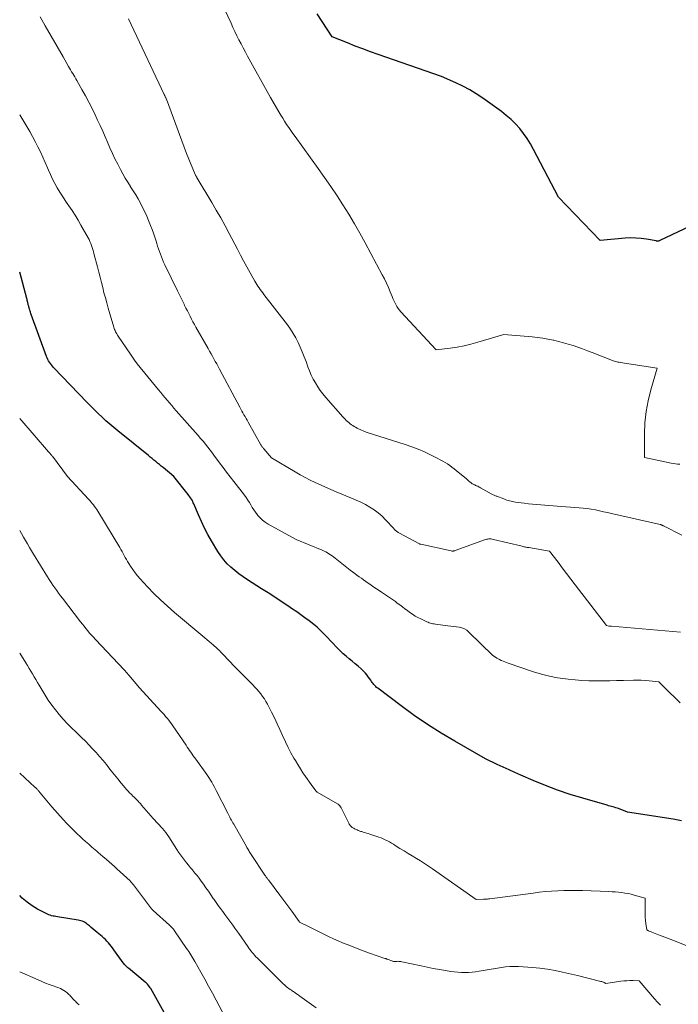
# Model space of a CAD drawing. Units: feet. Extents: x 1184172 to 1189172, y 7076370 to 7083870.
# Drawn here: x 1184172 to 1184440, y 7077962 to 7078363 of the extents above; entities that cross this region are included whole.
import ezdxf

# ---------------------------------------------------------------- set-up
doc = ezdxf.new("R2010")
doc.units = ezdxf.units.FT
doc.header["$MEASUREMENT"] = 0
doc.layers.add('Level 44', color=7, linetype='Continuous', lineweight=0)
doc.layers.add('Level 45', color=7, linetype='Continuous', lineweight=0)

msp = doc.modelspace()

# ---------------------------------------------------------------- linework, layer by layer
at = {"layer": 'Level 44', "color": 32, "linetype": 'Continuous', "lineweight": 30, "flags": 128}
for points, elevation in [([(1184447.61, 7078279.91), (1184432.93, 7078272.93), (1184432.75, 7078272.85), (1184432.56, 7078272.79), (1184432.37, 7078272.76), (1184432.17, 7078272.74), (1184431.97, 7078272.73), (1184431.77, 7078272.74), (1184431.57, 7078272.76), (1184431.37, 7078272.79), (1184427.44, 7078273.51), (1184425.28, 7078273.81), (1184423.11, 7078274), (1184420.93, 7078274.01), (1184418.74, 7078273.9), (1184408.55, 7078272.96), (1184391.54, 7078290.59), (1184381.46, 7078310.12), (1184380.21, 7078312.35), (1184378.86, 7078314.51), (1184377.38, 7078316.58), (1184375.79, 7078318.58), (1184374.07, 7078320.46), (1184372.26, 7078322.25), (1184370.33, 7078323.91), (1184368.31, 7078325.47), (1184360.71, 7078330.92), (1184358.08, 7078332.69), (1184355.39, 7078334.34), (1184352.6, 7078335.83), (1184349.75, 7078337.2), (1184343.94, 7078339.78), (1184318.14, 7078348.71), (1184314.97, 7078349.84), (1184311.81, 7078351), (1184308.68, 7078352.2), (1184305.55, 7078353.45), (1184299.32, 7078355.98), (1184293.18, 7078365.35)], 2280), ([(1184441.78, 7078036.63), (1184438.32, 7078037.23), (1184419.65, 7078040.15), (1184416.04, 7078041.55), (1184415.48, 7078041.75), (1184414.91, 7078041.95), (1184414.34, 7078042.12), (1184413.76, 7078042.28), (1184413.18, 7078042.43), (1184412.61, 7078042.59), (1184412.03, 7078042.75), (1184411.45, 7078042.91), (1184401.47, 7078045.76), (1184396.34, 7078047.33), (1184391.25, 7078049.04), (1184386.24, 7078050.94), (1184381.27, 7078052.98), (1184376.29, 7078055.14), (1184373.86, 7078056.22), (1184371.44, 7078057.31), (1184369.03, 7078058.43), (1184366.63, 7078059.58), (1184361.84, 7078061.9), (1184349.41, 7078068.99), (1184343.78, 7078072.34), (1184338.24, 7078075.84), (1184332.83, 7078079.53), (1184327.52, 7078083.37), (1184317.9, 7078090.59), (1184317.48, 7078090.93), (1184317.08, 7078091.29), (1184316.7, 7078091.68), (1184316.34, 7078092.09), (1184316, 7078092.52), (1184315.67, 7078092.96), (1184315.35, 7078093.4), (1184315.05, 7078093.86), (1184314.62, 7078094.53), (1184314.08, 7078095.3), (1184313.5, 7078096.05), (1184312.88, 7078096.75), (1184312.22, 7078097.42), (1184311.11, 7078098.47), (1184309.94, 7078099.55), (1184308.75, 7078100.6), (1184307.53, 7078101.62), (1184306.29, 7078102.61), (1184305.06, 7078103.61), (1184303.86, 7078104.65), (1184302.71, 7078105.74), (1184301.59, 7078106.86), (1184296.88, 7078111.81), (1184296.28, 7078112.43), (1184295.67, 7078113.05), (1184295.07, 7078113.67), (1184294.46, 7078114.29), (1184293.84, 7078114.89), (1184293.2, 7078115.48), (1184292.54, 7078116.03), (1184291.86, 7078116.57), (1184289.94, 7078118.03), (1184288.27, 7078119.27), (1184286.6, 7078120.49), (1184284.9, 7078121.68), (1184283.18, 7078122.85), (1184281.28, 7078124.11), (1184278.6, 7078125.88), (1184275.92, 7078127.65), (1184273.22, 7078129.4), (1184270.52, 7078131.15), (1184264.83, 7078134.8), (1184263.08, 7078135.98), (1184261.38, 7078137.21), (1184259.73, 7078138.52), (1184258.12, 7078139.88), (1184256.62, 7078141.34), (1184255.21, 7078142.88), (1184253.95, 7078144.54), (1184252.79, 7078146.29), (1184250.22, 7078150.59), (1184248.74, 7078153.18), (1184247.34, 7078155.8), (1184246.06, 7078158.49), (1184244.85, 7078161.21), (1184243, 7078165.66), (1184242.77, 7078166.18), (1184242.52, 7078166.69), (1184242.25, 7078167.19), (1184241.96, 7078167.68), (1184241.65, 7078168.16), (1184241.34, 7078168.63), (1184241, 7078169.09), (1184240.66, 7078169.54), (1184234.82, 7078176.87), (1184230.47, 7078180.46), (1184229.72, 7078181.07), (1184228.98, 7078181.68), (1184228.23, 7078182.3), (1184227.49, 7078182.91), (1184226.74, 7078183.53), (1184225.99, 7078184.14), (1184225.24, 7078184.75), (1184224.49, 7078185.35), (1184212.04, 7078195.41), (1184210.39, 7078196.77), (1184208.76, 7078198.15), (1184207.16, 7078199.57), (1184205.58, 7078201), (1184204.02, 7078202.47), (1184202.48, 7078203.96), (1184200.97, 7078205.47), (1184199.48, 7078207), (1184185.83, 7078221.26), (1184185.38, 7078221.76), (1184184.94, 7078222.28), (1184184.54, 7078222.82), (1184184.15, 7078223.37), (1184183.8, 7078223.95), (1184183.48, 7078224.54), (1184183.2, 7078225.15), (1184182.95, 7078225.78), (1184176.73, 7078242.82), (1184176.56, 7078243.28), (1184176.4, 7078243.74), (1184176.25, 7078244.21), (1184176.1, 7078244.68), (1184176, 7078245.02), (1184175.91, 7078245.32), (1184175.83, 7078245.62), (1184175.74, 7078245.93), (1184175.67, 7078246.23), (1184175.59, 7078246.54), (1184175.51, 7078246.84), (1184175.44, 7078247.15), (1184175.36, 7078247.46), (1184175.31, 7078247.67), (1184175.2, 7078248.08), (1184175.1, 7078248.49), (1184174.99, 7078248.9), (1184174.88, 7078249.31), (1184172, 7078260.14)], 2270), ([(1184230.88, 7077958.48), (1184225.39, 7077968.25), (1184225.17, 7077968.63), (1184224.94, 7077968.99), (1184224.68, 7077969.35), (1184224.42, 7077969.69), (1184224.14, 7077970.02), (1184223.84, 7077970.34), (1184223.53, 7077970.63), (1184223.2, 7077970.92), (1184216.34, 7077976.51), (1184216.05, 7077976.76), (1184215.76, 7077977.01), (1184215.48, 7077977.28), (1184215.21, 7077977.56), (1184214.95, 7077977.84), (1184214.7, 7077978.13), (1184214.46, 7077978.43), (1184214.23, 7077978.74), (1184210.42, 7077984.07), (1184209.88, 7077984.8), (1184209.33, 7077985.52), (1184208.76, 7077986.22), (1184208.17, 7077986.9), (1184207.56, 7077987.57), (1184206.92, 7077988.21), (1184206.27, 7077988.83), (1184205.59, 7077989.42), (1184203.54, 7077991.15), (1184202.76, 7077991.8), (1184201.98, 7077992.46), (1184201.19, 7077993.11), (1184200.4, 7077993.76), (1184199.65, 7077994.39), (1184199.23, 7077994.71), (1184198.8, 7077995.01), (1184198.35, 7077995.28), (1184197.88, 7077995.53), (1184197.4, 7077995.74), (1184196.91, 7077995.92), (1184196.4, 7077996.05), (1184195.88, 7077996.16), (1184187.38, 7077997.49), (1184186.79, 7077997.59), (1184186.19, 7077997.7), (1184185.6, 7077997.82), (1184185.01, 7077997.94), (1184184.43, 7077998.1), (1184183.86, 7077998.29), (1184183.31, 7077998.52), (1184182.77, 7077998.78), (1184179.29, 7078000.67), (1184177.1, 7078002), (1184175, 7078003.46), (1184173.07, 7078005.12), (1184172, 7078006.16)], 2260)]:
    msp.add_lwpolyline(points, dxfattribs=dict(at, elevation=elevation))
at = {"layer": 'Level 45', "color": 32, "linetype": 'Continuous', "lineweight": 0, "flags": 128}
for points, elevation in [([(1184441, 7078181.86), (1184440.14, 7078181.94), (1184439.27, 7078182.05), (1184438.42, 7078182.18), (1184437.56, 7078182.34), (1184426.65, 7078184.6), (1184426.65, 7078194.23), (1184426.84, 7078198.78), (1184427.29, 7078203.29), (1184428.13, 7078207.74), (1184429.22, 7078212.16), (1184431.79, 7078220.94), (1184416.76, 7078223.28), (1184416.28, 7078223.36), (1184415.79, 7078223.46), (1184415.31, 7078223.58), (1184414.84, 7078223.7), (1184414.36, 7078223.85), (1184413.89, 7078224), (1184413.43, 7078224.16), (1184412.97, 7078224.34), (1184405.26, 7078227.36), (1184403.35, 7078228.09), (1184401.42, 7078228.81), (1184399.48, 7078229.49), (1184397.54, 7078230.16), (1184395.58, 7078230.78), (1184393.62, 7078231.36), (1184391.63, 7078231.88), (1184389.63, 7078232.35), (1184389.42, 7078232.4), (1184387.3, 7078232.82), (1184385.18, 7078233.19), (1184383.04, 7078233.48), (1184380.89, 7078233.71), (1184369.34, 7078234.71), (1184358.71, 7078231.54), (1184355.92, 7078230.79), (1184353.12, 7078230.12), (1184350.29, 7078229.6), (1184347.44, 7078229.16), (1184341.71, 7078228.43), (1184327.35, 7078243.91), (1184326.76, 7078244.6), (1184326.21, 7078245.32), (1184325.72, 7078246.08), (1184325.28, 7078246.87), (1184324.87, 7078247.69), (1184324.49, 7078248.52), (1184324.12, 7078249.35), (1184323.77, 7078250.2), (1184323.02, 7078252.07), (1184322.28, 7078253.85), (1184321.5, 7078255.6), (1184320.66, 7078257.33), (1184319.78, 7078259.03), (1184312.82, 7078271.98), (1184310.65, 7078275.91), (1184308.43, 7078279.8), (1184306.12, 7078283.65), (1184303.76, 7078287.46), (1184301.33, 7078291.23), (1184298.84, 7078294.96), (1184296.29, 7078298.65), (1184293.7, 7078302.3), (1184284.22, 7078315.4), (1184283.35, 7078316.61), (1184282.49, 7078317.83), (1184281.64, 7078319.06), (1184280.8, 7078320.29), (1184279.98, 7078321.53), (1184279.18, 7078322.79), (1184278.4, 7078324.07), (1184277.64, 7078325.35), (1184274.23, 7078331.29), (1184264.88, 7078348.13), (1184263.98, 7078349.77), (1184263.1, 7078351.42), (1184262.23, 7078353.07), (1184261.38, 7078354.73), (1184260.54, 7078356.4), (1184259.72, 7078358.08), (1184258.92, 7078359.77), (1184258.13, 7078361.46), (1184254.15, 7078370.1)], 2278), ([(1184441.31, 7078113.39), (1184413.2, 7078115.86), (1184413.09, 7078115.87), (1184412.99, 7078115.87), (1184412.88, 7078115.88), (1184412.77, 7078115.89), (1184412.72, 7078115.89), (1184412.64, 7078115.9), (1184412.56, 7078115.9), (1184412.48, 7078115.91), (1184412.4, 7078115.92), (1184412.32, 7078115.92), (1184412.24, 7078115.93), (1184412.16, 7078115.94), (1184412.07, 7078115.95), (1184411.1, 7078116.1), (1184398.33, 7078132.76), (1184396.59, 7078135.04), (1184394.85, 7078137.32), (1184393.12, 7078139.61), (1184391.39, 7078141.9), (1184387.94, 7078146.49), (1184379.47, 7078147.87), (1184379.13, 7078147.93), (1184378.78, 7078147.99), (1184378.44, 7078148.05), (1184378.1, 7078148.11), (1184377.76, 7078148.18), (1184377.41, 7078148.25), (1184377.07, 7078148.33), (1184376.73, 7078148.41), (1184365.04, 7078151.25), (1184364.59, 7078151.34), (1184364.14, 7078151.4), (1184363.68, 7078151.43), (1184363.22, 7078151.43), (1184362.77, 7078151.38), (1184362.32, 7078151.31), (1184361.87, 7078151.2), (1184361.44, 7078151.06), (1184349.88, 7078146.78), (1184349.63, 7078146.7), (1184349.37, 7078146.62), (1184349.12, 7078146.56), (1184348.86, 7078146.51), (1184348.6, 7078146.48), (1184348.33, 7078146.47), (1184348.07, 7078146.49), (1184347.81, 7078146.53), (1184335.47, 7078149.24), (1184335.38, 7078149.26), (1184335.28, 7078149.29), (1184335.19, 7078149.31), (1184335.1, 7078149.34), (1184334.91, 7078149.39), (1184326.51, 7078153.9), (1184326.21, 7078154.07), (1184325.93, 7078154.25), (1184325.66, 7078154.45), (1184325.4, 7078154.66), (1184325.15, 7078154.89), (1184324.91, 7078155.12), (1184324.67, 7078155.37), (1184324.44, 7078155.61), (1184321.15, 7078159.21), (1184319.68, 7078160.67), (1184318.14, 7078162.04), (1184316.47, 7078163.27), (1184314.73, 7078164.4), (1184312.91, 7078165.41), (1184311.06, 7078166.37), (1184309.17, 7078167.25), (1184307.26, 7078168.08), (1184300.97, 7078170.64), (1184298.83, 7078171.53), (1184296.7, 7078172.45), (1184294.59, 7078173.4), (1184292.48, 7078174.38), (1184290.4, 7078175.4), (1184288.34, 7078176.45), (1184286.31, 7078177.57), (1184284.29, 7078178.72), (1184274.59, 7078184.43), (1184271.5, 7078188.09), (1184271.33, 7078188.29), (1184271.17, 7078188.5), (1184271.02, 7078188.71), (1184270.87, 7078188.92), (1184270.72, 7078189.14), (1184270.58, 7078189.36), (1184270.45, 7078189.58), (1184270.32, 7078189.81), (1184265.1, 7078199.05), (1184264.68, 7078199.8), (1184264.26, 7078200.54), (1184263.83, 7078201.29), (1184263.4, 7078202.03), (1184262.98, 7078202.78), (1184262.56, 7078203.53), (1184262.15, 7078204.28), (1184261.74, 7078205.04), (1184253.42, 7078220.63), (1184252.86, 7078221.68), (1184252.29, 7078222.72), (1184251.72, 7078223.76), (1184251.15, 7078224.79), (1184250.57, 7078225.83), (1184249.99, 7078226.86), (1184249.4, 7078227.9), (1184248.82, 7078228.93), (1184243.84, 7078237.72), (1184243.23, 7078238.8), (1184242.63, 7078239.9), (1184242.04, 7078241), (1184241.47, 7078242.1), (1184240.9, 7078243.21), (1184240.33, 7078244.32), (1184239.77, 7078245.43), (1184239.22, 7078246.55), (1184238.97, 7078247.05), (1184238.29, 7078248.42), (1184237.62, 7078249.79), (1184236.95, 7078251.16), (1184236.27, 7078252.53), (1184231.13, 7078263.06), (1184230.63, 7078264.11), (1184230.17, 7078265.18), (1184229.74, 7078266.27), (1184229.33, 7078267.37), (1184228.95, 7078268.48), (1184228.58, 7078269.59), (1184228.23, 7078270.7), (1184227.88, 7078271.82), (1184227.59, 7078272.78), (1184227.08, 7078274.38), (1184226.55, 7078275.96), (1184225.97, 7078277.53), (1184225.37, 7078279.09), (1184224.53, 7078281.16), (1184223.77, 7078282.96), (1184222.98, 7078284.73), (1184222.11, 7078286.47), (1184221.21, 7078288.2), (1184220.26, 7078289.9), (1184219.28, 7078291.58), (1184218.26, 7078293.24), (1184217.21, 7078294.89), (1184217.14, 7078294.99), (1184216.07, 7078296.69), (1184215.02, 7078298.41), (1184214.03, 7078300.16), (1184213.07, 7078301.93), (1184211.96, 7078304.05), (1184210.84, 7078306.25), (1184209.76, 7078308.47), (1184208.74, 7078310.73), (1184207.77, 7078313), (1184206.81, 7078315.27), (1184205.83, 7078317.54), (1184204.81, 7078319.79), (1184203.76, 7078322.04), (1184202.77, 7078324.14), (1184201.48, 7078326.77), (1184200.15, 7078329.38), (1184198.77, 7078331.96), (1184197.34, 7078334.51), (1184195.25, 7078338.17), (1184194.84, 7078338.88), (1184194.43, 7078339.59), (1184194.01, 7078340.31), (1184193.6, 7078341.02), (1184193.18, 7078341.73), (1184192.77, 7078342.44), (1184192.35, 7078343.15), (1184191.94, 7078343.86), (1184189.66, 7078347.77), (1184182.37, 7078360.48), (1184181.69, 7078361.68), (1184181.02, 7078362.87), (1184180.36, 7078364.07)], 2274), ([(1184441.87, 7078153.01), (1184434.35, 7078156.74), (1184434.21, 7078156.81), (1184434.07, 7078156.88), (1184433.93, 7078156.94), (1184433.79, 7078157.01), (1184433.72, 7078157.04), (1184433.61, 7078157.09), (1184433.51, 7078157.14), (1184433.4, 7078157.2), (1184433.3, 7078157.25), (1184433.09, 7078157.36), (1184413.17, 7078161.8), (1184411.53, 7078162.16), (1184409.89, 7078162.52), (1184408.25, 7078162.87), (1184406.61, 7078163.21), (1184404.96, 7078163.52), (1184403.31, 7078163.79), (1184401.64, 7078163.99), (1184399.97, 7078164.15), (1184391.06, 7078164.82), (1184389.38, 7078164.95), (1184387.7, 7078165.07), (1184386.02, 7078165.19), (1184384.33, 7078165.31), (1184382.65, 7078165.44), (1184380.98, 7078165.59), (1184379.3, 7078165.77), (1184377.63, 7078165.96), (1184374.05, 7078166.41), (1184373.44, 7078166.5), (1184372.84, 7078166.61), (1184372.24, 7078166.74), (1184371.64, 7078166.9), (1184371.05, 7078167.08), (1184370.47, 7078167.27), (1184369.89, 7078167.48), (1184369.31, 7078167.69), (1184366.48, 7078168.79), (1184366.19, 7078168.91), (1184365.9, 7078169.02), (1184365.61, 7078169.13), (1184365.31, 7078169.24), (1184365.02, 7078169.36), (1184364.74, 7078169.48), (1184364.46, 7078169.62), (1184364.18, 7078169.77), (1184359.82, 7078172.24), (1184359.44, 7078172.45), (1184359.05, 7078172.65), (1184358.66, 7078172.85), (1184358.27, 7078173.03), (1184358.17, 7078173.08), (1184357.83, 7078173.24), (1184357.48, 7078173.4), (1184357.14, 7078173.57), (1184356.8, 7078173.74), (1184356.47, 7078173.92), (1184356.14, 7078174.12), (1184355.84, 7078174.35), (1184355.55, 7078174.59), (1184355.45, 7078174.68), (1184355.11, 7078174.98), (1184354.77, 7078175.27), (1184354.43, 7078175.57), (1184354.09, 7078175.85), (1184349.91, 7078179.31), (1184349.04, 7078180.01), (1184348.15, 7078180.69), (1184347.24, 7078181.34), (1184346.31, 7078181.97), (1184345.37, 7078182.57), (1184344.41, 7078183.15), (1184343.43, 7078183.69), (1184342.43, 7078184.2), (1184339.45, 7078185.67), (1184336.92, 7078186.85), (1184334.37, 7078187.95), (1184331.78, 7078188.94), (1184329.15, 7078189.85), (1184313.2, 7078194.98), (1184310.1, 7078196.31), (1184309.49, 7078196.59), (1184308.88, 7078196.89), (1184308.3, 7078197.22), (1184307.72, 7078197.58), (1184307.17, 7078197.96), (1184306.63, 7078198.36), (1184306.11, 7078198.8), (1184305.61, 7078199.24), (1184305.12, 7078199.71), (1184304.64, 7078200.19), (1184304.18, 7078200.68), (1184303.73, 7078201.18), (1184296.73, 7078209.09), (1184295.57, 7078210.48), (1184294.47, 7078211.91), (1184293.46, 7078213.41), (1184292.51, 7078214.96), (1184291.65, 7078216.55), (1184290.85, 7078218.17), (1184290.13, 7078219.84), (1184289.47, 7078221.52), (1184288.69, 7078223.65), (1184287.94, 7078225.62), (1184287.16, 7078227.57), (1184286.33, 7078229.51), (1184285.46, 7078231.43), (1184284.5, 7078233.3), (1184283.47, 7078235.12), (1184282.32, 7078236.88), (1184281.09, 7078238.59), (1184271.54, 7078251.01), (1184271.04, 7078251.67), (1184270.54, 7078252.33), (1184270.05, 7078253), (1184269.56, 7078253.66), (1184269.09, 7078254.34), (1184268.64, 7078255.03), (1184268.21, 7078255.74), (1184267.79, 7078256.45), (1184265.92, 7078259.81), (1184264.6, 7078262.22), (1184263.28, 7078264.64), (1184261.99, 7078267.06), (1184260.71, 7078269.5), (1184257.43, 7078275.79), (1184255.71, 7078279.02), (1184253.96, 7078282.21), (1184252.14, 7078285.38), (1184250.28, 7078288.52), (1184244.34, 7078298.36), (1184244.24, 7078298.54), (1184244.13, 7078298.72), (1184244.03, 7078298.9), (1184243.93, 7078299.08), (1184243.83, 7078299.27), (1184243.74, 7078299.46), (1184243.65, 7078299.65), (1184243.57, 7078299.84), (1184239.92, 7078308.48), (1184231.78, 7078330.55), (1184231.72, 7078330.72), (1184231.65, 7078330.89), (1184231.57, 7078331.06), (1184231.5, 7078331.23), (1184231.47, 7078331.28), (1184231.41, 7078331.43), (1184231.34, 7078331.57), (1184231.27, 7078331.71), (1184231.2, 7078331.85), (1184231.13, 7078332), (1184231.06, 7078332.14), (1184231, 7078332.28), (1184230.93, 7078332.42), (1184216.34, 7078363.28)], 2276), ([(1184441.18, 7078084.71), (1184438.97, 7078086.79), (1184436.78, 7078088.9), (1184432.46, 7078093.18), (1184428.53, 7078093.59), (1184426.93, 7078093.73), (1184425.33, 7078093.83), (1184423.73, 7078093.86), (1184422.13, 7078093.85), (1184418.12, 7078093.76), (1184415.29, 7078093.7), (1184412.46, 7078093.66), (1184409.63, 7078093.64), (1184406.8, 7078093.63), (1184403.98, 7078093.68), (1184401.15, 7078093.8), (1184398.33, 7078094.01), (1184395.52, 7078094.28), (1184394.47, 7078094.4), (1184391.15, 7078094.88), (1184387.87, 7078095.5), (1184384.63, 7078096.33), (1184381.42, 7078097.3), (1184371.08, 7078100.8), (1184370.38, 7078101.05), (1184369.7, 7078101.31), (1184369.02, 7078101.59), (1184368.35, 7078101.89), (1184368.2, 7078101.96), (1184367.61, 7078102.25), (1184367.03, 7078102.55), (1184366.46, 7078102.87), (1184365.89, 7078103.2), (1184364.78, 7078103.89), (1184355.11, 7078113.49), (1184354.23, 7078114.2), (1184353.28, 7078114.79), (1184352.25, 7078115.18), (1184351.14, 7078115.44), (1184349.99, 7078115.59), (1184348.83, 7078115.74), (1184347.68, 7078115.89), (1184346.52, 7078116.05), (1184341.43, 7078116.71), (1184340.91, 7078116.79), (1184340.4, 7078116.88), (1184339.9, 7078117.01), (1184339.39, 7078117.14), (1184338.9, 7078117.31), (1184338.41, 7078117.48), (1184337.92, 7078117.68), (1184337.45, 7078117.89), (1184335.46, 7078118.82), (1184334.31, 7078119.4), (1184333.19, 7078120.02), (1184332.11, 7078120.71), (1184331.06, 7078121.45), (1184330.03, 7078122.22), (1184328.99, 7078122.99), (1184327.96, 7078123.76), (1184326.93, 7078124.53), (1184325.89, 7078125.31), (1184325.1, 7078125.88), (1184324.3, 7078126.45), (1184323.49, 7078127.01), (1184322.68, 7078127.56), (1184321.87, 7078128.11), (1184321.05, 7078128.65), (1184320.24, 7078129.2), (1184319.42, 7078129.74), (1184318.48, 7078130.38), (1184317.42, 7078131.09), (1184316.36, 7078131.81), (1184315.31, 7078132.54), (1184314.27, 7078133.28), (1184314, 7078133.46), (1184313.09, 7078134.1), (1184312.17, 7078134.75), (1184311.26, 7078135.39), (1184310.34, 7078136.03), (1184309.43, 7078136.68), (1184308.53, 7078137.33), (1184307.63, 7078138.01), (1184306.75, 7078138.69), (1184300.58, 7078143.53), (1184299.97, 7078144), (1184299.34, 7078144.47), (1184298.7, 7078144.92), (1184298.06, 7078145.36), (1184297.4, 7078145.77), (1184296.73, 7078146.15), (1184296.03, 7078146.5), (1184295.33, 7078146.81), (1184284.72, 7078151.19), (1184273.28, 7078157.46), (1184272.11, 7078158.2), (1184271.02, 7078159.02), (1184270.02, 7078159.96), (1184269.1, 7078160.99), (1184268.84, 7078161.32), (1184268.12, 7078162.27), (1184267.44, 7078163.23), (1184266.8, 7078164.23), (1184266.2, 7078165.25), (1184265.6, 7078166.26), (1184264.97, 7078167.27), (1184264.29, 7078168.24), (1184263.59, 7078169.19), (1184259.27, 7078174.79), (1184257.8, 7078176.71), (1184256.34, 7078178.62), (1184254.88, 7078180.55), (1184253.43, 7078182.48), (1184252.39, 7078183.87), (1184251.46, 7078185.1), (1184250.53, 7078186.33), (1184249.6, 7078187.56), (1184248.66, 7078188.78), (1184247.7, 7078189.99), (1184246.74, 7078191.19), (1184245.74, 7078192.37), (1184244.74, 7078193.53), (1184235.79, 7078203.65), (1184234.87, 7078204.7), (1184233.95, 7078205.76), (1184233.05, 7078206.82), (1184232.15, 7078207.89), (1184231.25, 7078208.96), (1184230.36, 7078210.04), (1184229.47, 7078211.11), (1184228.58, 7078212.19), (1184219.9, 7078222.73), (1184219.8, 7078222.86), (1184219.69, 7078223), (1184219.59, 7078223.13), (1184219.48, 7078223.26), (1184219.38, 7078223.39), (1184219.28, 7078223.53), (1184219.18, 7078223.67), (1184219.08, 7078223.81), (1184217.13, 7078226.62), (1184212.08, 7078234.04), (1184211.8, 7078234.47), (1184211.54, 7078234.9), (1184211.3, 7078235.34), (1184211.07, 7078235.79), (1184210.87, 7078236.26), (1184210.68, 7078236.72), (1184210.51, 7078237.2), (1184210.36, 7078237.68), (1184208.09, 7078245.45), (1184207.49, 7078247.54), (1184206.91, 7078249.63), (1184206.36, 7078251.73), (1184205.82, 7078253.83), (1184205.29, 7078255.94), (1184204.75, 7078258.04), (1184204.21, 7078260.15), (1184203.67, 7078262.25), (1184202.27, 7078267.64), (1184202.04, 7078268.48), (1184201.8, 7078269.31), (1184201.54, 7078270.13), (1184201.26, 7078270.95), (1184200.96, 7078271.76), (1184200.62, 7078272.55), (1184200.25, 7078273.33), (1184199.85, 7078274.09), (1184196.98, 7078279.29), (1184195.82, 7078281.3), (1184194.61, 7078283.29), (1184193.34, 7078285.23), (1184192.01, 7078287.14), (1184191.65, 7078287.64), (1184190.51, 7078289.3), (1184189.39, 7078290.99), (1184188.34, 7078292.7), (1184187.32, 7078294.45), (1184186.36, 7078296.22), (1184185.44, 7078298.01), (1184184.58, 7078299.84), (1184183.76, 7078301.68), (1184183.36, 7078302.62), (1184182.42, 7078304.78), (1184181.46, 7078306.93), (1184180.46, 7078309.06), (1184179.43, 7078311.18), (1184178.36, 7078313.28), (1184177.25, 7078315.36), (1184176.09, 7078317.41), (1184174.88, 7078319.43), (1184172, 7078324.13)], 2272), ([(1184454.72, 7077981.38), (1184438.13, 7077987.99), (1184437.06, 7077988.41), (1184435.99, 7077988.83), (1184434.92, 7077989.24), (1184433.84, 7077989.64), (1184433.06, 7077989.93), (1184432.38, 7077990.19), (1184431.69, 7077990.45), (1184431, 7077990.7), (1184430.32, 7077990.96), (1184429.66, 7077991.2), (1184429.31, 7077991.34), (1184428.95, 7077991.49), (1184428.61, 7077991.65), (1184428.26, 7077991.81), (1184427.58, 7077992.15), (1184427.21, 7077994.75), (1184427.05, 7077996.05), (1184426.93, 7077997.36), (1184426.87, 7077998.66), (1184426.85, 7077999.98), (1184426.87, 7078005.1), (1184422.49, 7078006.34), (1184421.22, 7078006.67), (1184419.94, 7078006.96), (1184418.64, 7078007.18), (1184417.34, 7078007.37), (1184416.04, 7078007.51), (1184414.73, 7078007.62), (1184413.42, 7078007.71), (1184412.1, 7078007.77), (1184401.38, 7078008.16), (1184398.86, 7078008.22), (1184396.33, 7078008.24), (1184393.8, 7078008.19), (1184391.28, 7078008.1), (1184388.76, 7078007.94), (1184386.24, 7078007.74), (1184383.73, 7078007.49), (1184381.22, 7078007.19), (1184363.66, 7078004.87), (1184363.33, 7078004.82), (1184363, 7078004.79), (1184362.67, 7078004.75), (1184362.34, 7078004.72), (1184362, 7078004.69), (1184361.67, 7078004.67), (1184361.34, 7078004.66), (1184361, 7078004.65), (1184358, 7078004.59), (1184340.27, 7078017.06), (1184338.65, 7078018.17), (1184337.02, 7078019.25), (1184335.37, 7078020.3), (1184333.7, 7078021.31), (1184332.02, 7078022.32), (1184330.34, 7078023.33), (1184328.66, 7078024.34), (1184326.99, 7078025.36), (1184325.08, 7078026.54), (1184324.28, 7078027.02), (1184323.47, 7078027.5), (1184322.66, 7078027.97), (1184321.84, 7078028.44), (1184321.01, 7078028.87), (1184320.16, 7078029.27), (1184319.3, 7078029.62), (1184318.42, 7078029.94), (1184314.65, 7078031.17), (1184313.99, 7078031.39), (1184313.33, 7078031.6), (1184312.67, 7078031.81), (1184312, 7078032.01), (1184311.43, 7078032.19), (1184311.05, 7078032.31), (1184310.68, 7078032.44), (1184310.32, 7078032.57), (1184309.95, 7078032.72), (1184309.59, 7078032.87), (1184309.23, 7078033.03), (1184308.87, 7078033.19), (1184308.52, 7078033.36), (1184308.14, 7078033.55), (1184307.82, 7078033.73), (1184307.51, 7078033.93), (1184307.23, 7078034.17), (1184306.96, 7078034.42), (1184306.71, 7078034.69), (1184306.49, 7078034.98), (1184306.29, 7078035.29), (1184306.11, 7078035.61), (1184302.98, 7078041.85), (1184302.9, 7078042), (1184302.82, 7078042.14), (1184302.75, 7078042.29), (1184302.66, 7078042.44), (1184302.58, 7078042.58), (1184302.48, 7078042.71), (1184302.37, 7078042.83), (1184302.25, 7078042.95), (1184302.2, 7078042.99), (1184302.05, 7078043.12), (1184301.89, 7078043.25), (1184301.73, 7078043.36), (1184301.56, 7078043.47), (1184293.19, 7078048.33), (1184293.11, 7078048.38), (1184293.04, 7078048.43), (1184292.96, 7078048.48), (1184292.89, 7078048.54), (1184292.83, 7078048.61), (1184292.76, 7078048.67), (1184292.7, 7078048.74), (1184292.65, 7078048.81), (1184290.74, 7078051.37), (1184288.53, 7078054.59), (1184287.45, 7078056.21), (1184286.39, 7078057.84), (1184285.36, 7078059.5), (1184284.36, 7078061.17), (1184283.79, 7078062.13), (1184282.57, 7078064.31), (1184281.39, 7078066.52), (1184280.3, 7078068.78), (1184279.27, 7078071.06), (1184279.15, 7078071.32), (1184278.08, 7078073.74), (1184276.97, 7078076.15), (1184275.81, 7078078.53), (1184274.62, 7078080.9), (1184272.95, 7078084.12), (1184272.36, 7078085.2), (1184271.72, 7078086.25), (1184271.02, 7078087.27), (1184270.28, 7078088.26), (1184269.5, 7078089.22), (1184268.69, 7078090.17), (1184267.86, 7078091.08), (1184267.01, 7078091.98), (1184259.75, 7078099.39), (1184254.82, 7078104.45), (1184254.34, 7078104.94), (1184253.85, 7078105.43), (1184253.37, 7078105.91), (1184252.88, 7078106.4), (1184252.38, 7078106.87), (1184251.88, 7078107.34), (1184251.37, 7078107.8), (1184250.85, 7078108.25), (1184250.13, 7078108.86), (1184249.25, 7078109.61), (1184248.37, 7078110.36), (1184247.49, 7078111.1), (1184246.61, 7078111.85), (1184235.11, 7078121.52), (1184232.24, 7078124.02), (1184229.44, 7078126.58), (1184226.74, 7078129.24), (1184224.09, 7078131.97), (1184221.11, 7078135.16), (1184220.04, 7078136.37), (1184219.02, 7078137.62), (1184218.07, 7078138.93), (1184217.17, 7078140.27), (1184216.44, 7078141.44), (1184215.96, 7078142.23), (1184215.49, 7078143.04), (1184215.03, 7078143.86), (1184214.59, 7078144.68), (1184214.16, 7078145.51), (1184213.71, 7078146.33), (1184213.24, 7078147.14), (1184212.77, 7078147.94), (1184203.85, 7078162.7), (1184203.44, 7078163.36), (1184203, 7078164.01), (1184202.54, 7078164.63), (1184202.07, 7078165.25), (1184201.57, 7078165.85), (1184201.07, 7078166.44), (1184200.55, 7078167.03), (1184200.03, 7078167.61), (1184191.51, 7078176.92), (1184185.31, 7078185.07), (1184185.13, 7078185.31), (1184184.94, 7078185.54), (1184184.75, 7078185.77), (1184184.57, 7078186.01), (1184184.38, 7078186.24), (1184184.18, 7078186.47), (1184183.99, 7078186.69), (1184183.79, 7078186.92), (1184172, 7078200.44)], 2268), ([(1184257.08, 7078039.13), (1184256.79, 7078039.7), (1184252.08, 7078048.97), (1184251.65, 7078049.81), (1184251.21, 7078050.64), (1184250.76, 7078051.46), (1184250.3, 7078052.28), (1184249.82, 7078053.09), (1184249.33, 7078053.89), (1184248.81, 7078054.67), (1184248.27, 7078055.44), (1184243.76, 7078061.69), (1184243.26, 7078062.4), (1184242.76, 7078063.1), (1184242.26, 7078063.81), (1184241.76, 7078064.52), (1184241.27, 7078065.23), (1184240.77, 7078065.94), (1184240.28, 7078066.66), (1184239.8, 7078067.37), (1184234.45, 7078075.24), (1184233.89, 7078076.04), (1184233.31, 7078076.83), (1184232.72, 7078077.6), (1184232.11, 7078078.36), (1184231.49, 7078079.11), (1184230.85, 7078079.85), (1184230.21, 7078080.58), (1184229.56, 7078081.3), (1184220.85, 7078090.8), (1184216.42, 7078095.92), (1184216.29, 7078096.07), (1184216.16, 7078096.23), (1184216.04, 7078096.38), (1184215.91, 7078096.54), (1184215.78, 7078096.7), (1184215.66, 7078096.85), (1184215.53, 7078097.01), (1184215.4, 7078097.16), (1184215.3, 7078097.28), (1184215.12, 7078097.49), (1184214.94, 7078097.7), (1184214.76, 7078097.91), (1184214.57, 7078098.11), (1184202.84, 7078110.48), (1184202.05, 7078111.34), (1184201.27, 7078112.21), (1184200.5, 7078113.1), (1184199.76, 7078114), (1184199.02, 7078114.91), (1184198.29, 7078115.83), (1184197.57, 7078116.75), (1184196.85, 7078117.67), (1184189.5, 7078127.24), (1184188.69, 7078128.3), (1184187.88, 7078129.37), (1184187.09, 7078130.45), (1184186.29, 7078131.54), (1184185.52, 7078132.63), (1184184.77, 7078133.74), (1184184.04, 7078134.86), (1184183.32, 7078136), (1184177.68, 7078145.23), (1184176.84, 7078146.61), (1184176.01, 7078148), (1184175.19, 7078149.4), (1184174.38, 7078150.79), (1184173.57, 7078152.2), (1184172.76, 7078153.6), (1184172, 7078154.91)], 2266), ([(1184292.86, 7077960.37), (1184286.16, 7077965.23), (1184285.52, 7077965.69), (1184284.87, 7077966.14), (1184284.21, 7077966.58), (1184283.55, 7077967.02), (1184283.25, 7077967.22), (1184282.74, 7077967.55), (1184282.24, 7077967.89), (1184281.74, 7077968.24), (1184281.25, 7077968.6), (1184280.77, 7077968.97), (1184280.31, 7077969.36), (1184279.86, 7077969.76), (1184279.42, 7077970.18), (1184268.77, 7077980.72), (1184268.25, 7077981.26), (1184267.74, 7077981.81), (1184267.24, 7077982.37), (1184266.76, 7077982.95), (1184266.29, 7077983.53), (1184265.83, 7077984.13), (1184265.39, 7077984.73), (1184264.96, 7077985.35), (1184261.29, 7077990.65), (1184260.5, 7077991.79), (1184259.7, 7077992.92), (1184258.89, 7077994.04), (1184258.07, 7077995.16), (1184257.24, 7077996.28), (1184256.42, 7077997.39), (1184255.59, 7077998.5), (1184254.76, 7077999.61), (1184254.66, 7077999.75), (1184253.78, 7078000.93), (1184252.92, 7078002.12), (1184252.07, 7078003.33), (1184251.23, 7078004.54), (1184250.92, 7078005), (1184249.92, 7078006.44), (1184248.92, 7078007.88), (1184247.91, 7078009.31), (1184246.89, 7078010.74), (1184245.92, 7078012.08), (1184245.11, 7078013.18), (1184244.28, 7078014.27), (1184243.42, 7078015.33), (1184242.54, 7078016.38), (1184242.5, 7078016.43), (1184241.63, 7078017.45), (1184240.78, 7078018.48), (1184239.95, 7078019.52), (1184239.13, 7078020.58), (1184238.33, 7078021.65), (1184237.55, 7078022.73), (1184236.79, 7078023.84), (1184236.05, 7078024.95), (1184232.75, 7078030.08), (1184232.14, 7078030.98), (1184231.51, 7078031.85), (1184230.84, 7078032.7), (1184230.14, 7078033.53), (1184229.43, 7078034.34), (1184229.06, 7078034.74), (1184228.69, 7078035.15), (1184228.31, 7078035.55), (1184227.92, 7078035.94), (1184227.54, 7078036.33), (1184227.16, 7078036.73), (1184226.79, 7078037.14), (1184226.43, 7078037.55), (1184221.7, 7078043.04), (1184221.22, 7078043.59), (1184220.74, 7078044.12), (1184220.24, 7078044.65), (1184219.73, 7078045.16), (1184219.21, 7078045.67), (1184218.7, 7078046.18), (1184218.18, 7078046.68), (1184217.65, 7078047.18), (1184217.41, 7078047.41), (1184216.77, 7078048.04), (1184216.15, 7078048.68), (1184215.56, 7078049.34), (1184214.98, 7078050.02), (1184213.38, 7078051.98), (1184212.02, 7078053.65), (1184210.66, 7078055.33), (1184209.31, 7078057.01), (1184207.96, 7078058.7), (1184207.32, 7078059.5), (1184205.97, 7078061.15), (1184204.59, 7078062.78), (1184203.18, 7078064.37), (1184201.73, 7078065.93), (1184200.25, 7078067.47), (1184198.76, 7078068.99), (1184197.24, 7078070.49), (1184195.71, 7078071.98), (1184194.82, 7078072.83), (1184193.08, 7078074.54), (1184191.37, 7078076.28), (1184189.71, 7078078.07), (1184188.08, 7078079.88), (1184186.53, 7078081.76), (1184185.05, 7078083.69), (1184183.67, 7078085.7), (1184182.37, 7078087.76), (1184179.96, 7078091.82), (1184179.28, 7078092.96), (1184178.6, 7078094.11), (1184177.92, 7078095.26), (1184177.25, 7078096.41), (1184176.57, 7078097.55), (1184175.88, 7078098.7), (1184175.18, 7078099.83), (1184174.48, 7078100.96), (1184172, 7078104.91)], 2264), ([(1184255.68, 7077956.63), (1184252.09, 7077963.48), (1184250.55, 7077966.37), (1184249, 7077969.26), (1184247.41, 7077972.13), (1184245.81, 7077974.99), (1184243.34, 7077979.34), (1184242.95, 7077980.01), (1184242.56, 7077980.68), (1184242.15, 7077981.35), (1184241.75, 7077982.01), (1184241.33, 7077982.67), (1184240.91, 7077983.32), (1184240.48, 7077983.97), (1184240.05, 7077984.61), (1184235.16, 7077991.8), (1184234.94, 7077992.12), (1184234.7, 7077992.43), (1184234.45, 7077992.74), (1184234.19, 7077993.04), (1184233.92, 7077993.33), (1184233.64, 7077993.61), (1184233.36, 7077993.88), (1184233.06, 7077994.15), (1184226.46, 7078000), (1184226.3, 7078000.15), (1184226.14, 7078000.3), (1184225.99, 7078000.45), (1184225.85, 7078000.61), (1184225.7, 7078000.78), (1184225.56, 7078000.94), (1184225.43, 7078001.11), (1184225.29, 7078001.28), (1184221.61, 7078006.13), (1184218.36, 7078010.5), (1184218.2, 7078010.71), (1184218.04, 7078010.92), (1184217.88, 7078011.13), (1184217.71, 7078011.33), (1184217.53, 7078011.53), (1184217.36, 7078011.72), (1184217.17, 7078011.91), (1184216.98, 7078012.1), (1184211.63, 7078017.09), (1184210.6, 7078018.05), (1184209.55, 7078018.99), (1184208.48, 7078019.91), (1184207.41, 7078020.83), (1184205.87, 7078022.11), (1184205.55, 7078022.37), (1184205.24, 7078022.64), (1184204.93, 7078022.9), (1184204.62, 7078023.16), (1184204.32, 7078023.42), (1184204.01, 7078023.68), (1184203.7, 7078023.95), (1184203.39, 7078024.21), (1184201.42, 7078025.91), (1184200.13, 7078027.03), (1184198.85, 7078028.17), (1184197.58, 7078029.31), (1184196.33, 7078030.47), (1184195.72, 7078031.03), (1184194.19, 7078032.49), (1184192.68, 7078033.98), (1184191.22, 7078035.51), (1184189.77, 7078037.07), (1184185.09, 7078042.26), (1184179.71, 7078048.76), (1184179.54, 7078048.97), (1184179.36, 7078049.18), (1184179.17, 7078049.38), (1184178.98, 7078049.58), (1184178.79, 7078049.78), (1184178.6, 7078049.97), (1184178.4, 7078050.16), (1184178.2, 7078050.34), (1184172, 7078055.97)], 2262), ([(1184433.19, 7077961.48), (1184431.88, 7077962.75), (1184430.65, 7077964.1), (1184424.51, 7077971.43), (1184421.99, 7077971.5), (1184420.73, 7077971.51), (1184419.47, 7077971.47), (1184418.21, 7077971.37), (1184416.96, 7077971.22), (1184410.89, 7077970.37), (1184410.22, 7077970.68), (1184409.88, 7077970.83), (1184409.54, 7077970.96), (1184409.19, 7077971.08), (1184408.83, 7077971.18), (1184399.38, 7077973.62), (1184393.28, 7077975.01), (1184390.22, 7077975.64), (1184387.15, 7077976.17), (1184384.05, 7077976.55), (1184380.95, 7077976.84), (1184375.33, 7077977.24), (1184374.43, 7077977.28), (1184373.53, 7077977.3), (1184372.63, 7077977.29), (1184371.73, 7077977.25), (1184369.93, 7077977.14), (1184359.24, 7077975.3), (1184357.8, 7077975.09), (1184356.36, 7077974.93), (1184354.91, 7077974.83), (1184353.45, 7077974.79), (1184352, 7077974.82), (1184350.55, 7077974.9), (1184349.1, 7077975.05), (1184347.66, 7077975.25), (1184345.53, 7077975.61), (1184343.03, 7077976.04), (1184340.53, 7077976.5), (1184338.05, 7077976.99), (1184335.56, 7077977.51), (1184327.77, 7077979.19), (1184327.34, 7077979.27), (1184326.91, 7077979.33), (1184326.48, 7077979.36), (1184326.04, 7077979.37), (1184325.69, 7077979.36), (1184325.43, 7077979.36), (1184325.17, 7077979.36), (1184324.91, 7077979.35), (1184324.65, 7077979.35), (1184324.39, 7077979.36), (1184324.14, 7077979.39), (1184323.89, 7077979.45), (1184323.64, 7077979.52), (1184322.17, 7077980.09), (1184322, 7077980.15), (1184321.83, 7077980.21), (1184321.67, 7077980.28), (1184321.5, 7077980.34), (1184321.33, 7077980.4), (1184321.16, 7077980.47), (1184320.99, 7077980.53), (1184320.82, 7077980.58), (1184314.61, 7077982.65), (1184311.3, 7077983.94), (1184310.28, 7077984.34), (1184309.25, 7077984.73), (1184308.23, 7077985.12), (1184307.21, 7077985.51), (1184305.5, 7077986.16), (1184303.63, 7077986.89), (1184301.78, 7077987.67), (1184299.95, 7077988.5), (1184298.13, 7077989.36), (1184295.45, 7077990.69), (1184294.07, 7077991.37), (1184292.69, 7077992.05), (1184291.3, 7077992.74), (1184289.92, 7077993.42), (1184286.3, 7077995.2), (1184286.23, 7077995.23), (1184286.17, 7077995.27), (1184286.12, 7077995.31), (1184286.06, 7077995.35), (1184286.01, 7077995.4), (1184285.96, 7077995.45), (1184285.92, 7077995.5), (1184285.87, 7077995.55), (1184282.85, 7077999.78), (1184281.67, 7078001.42), (1184280.48, 7078003.05), (1184279.28, 7078004.67), (1184278.07, 7078006.29), (1184273.35, 7078012.51), (1184273.17, 7078012.75), (1184272.99, 7078012.99), (1184272.82, 7078013.23), (1184272.64, 7078013.46), (1184272.47, 7078013.7), (1184272.3, 7078013.95), (1184272.13, 7078014.19), (1184271.96, 7078014.44), (1184266.35, 7078022.88), (1184266.09, 7078023.27), (1184265.84, 7078023.66), (1184265.59, 7078024.06), (1184265.35, 7078024.46), (1184265.11, 7078024.86), (1184264.87, 7078025.27), (1184264.64, 7078025.67), (1184264.41, 7078026.08), (1184259.22, 7078035.27), (1184258.91, 7078035.82), (1184258.6, 7078036.37), (1184258.29, 7078036.92), (1184257.98, 7078037.47), (1184257.67, 7078038.02), (1184257.37, 7078038.58), (1184257.08, 7078039.13)], 2266), ([(1184196.24, 7077961.63), (1184195.59, 7077962.25), (1184194.93, 7077962.86), (1184194.84, 7077962.95), (1184194.25, 7077963.54), (1184193.66, 7077964.13), (1184193.09, 7077964.74), (1184192.54, 7077965.36), (1184192.51, 7077965.38), (1184191.95, 7077965.97), (1184191.36, 7077966.52), (1184190.72, 7077967.01), (1184190.05, 7077967.47), (1184189.35, 7077967.88), (1184188.63, 7077968.25), (1184187.89, 7077968.58), (1184187.13, 7077968.86), (1184185.58, 7077969.39), (1184184.04, 7077969.93), (1184182.52, 7077970.5), (1184181.01, 7077971.12), (1184179.51, 7077971.76), (1184172, 7077975.12)], 2258)]:
    msp.add_lwpolyline(points, dxfattribs=dict(at, elevation=elevation))

doc.saveas('drawing.dxf')
